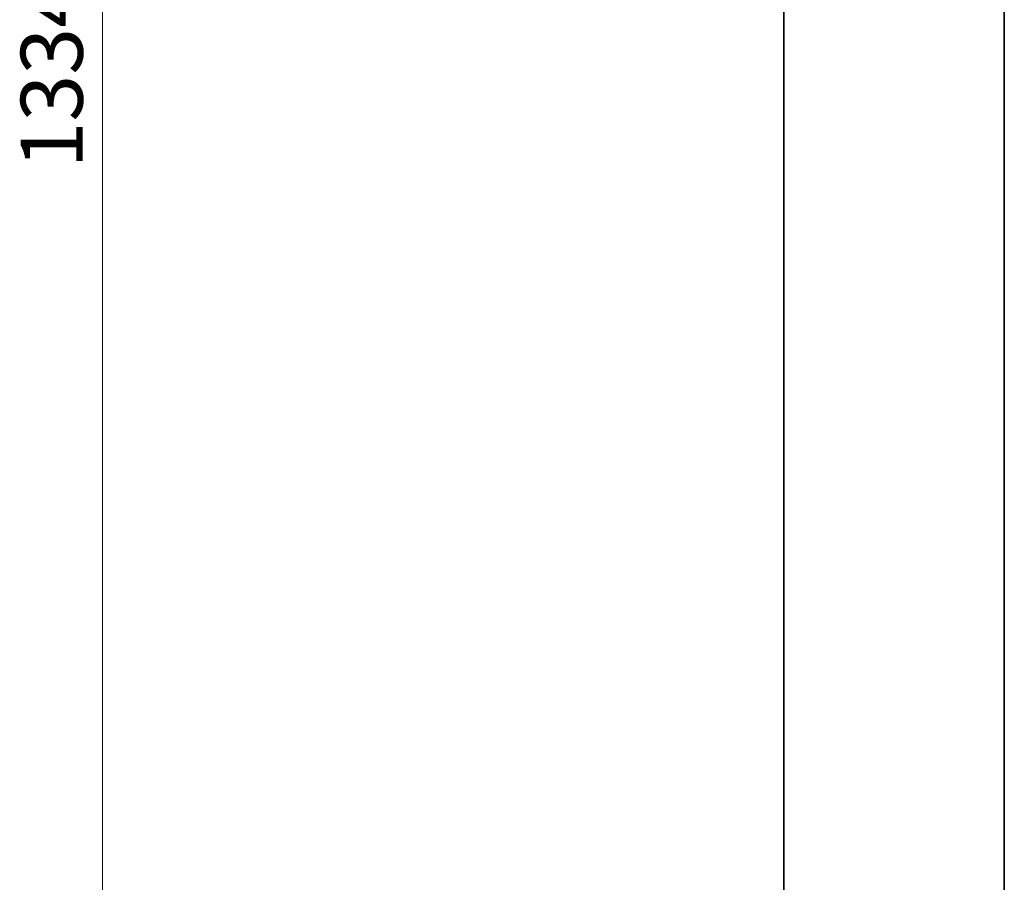
# Model space of a CAD drawing. Units: millimetres. Extents: x 0 to 4200, y 0 to 2970.
# Drawn here: x 2250 to 2647, y 1766 to 2114 of the extents above; entities that cross this region are included whole.
import ezdxf

# ---------------------------------------------------------------- set-up
doc = ezdxf.new("R2010")
doc.units = ezdxf.units.MM
doc.header["$LTSCALE"] = 10
doc.layers.add('Kóta (ISO)', color=7, linetype='Continuous', lineweight=5)
doc.layers.add('Viditelná (ISO)', color=7, linetype='Continuous', lineweight=35)
doc.styles.add('Text poznámky (DIN)', font='isocpeur.ttf')
doc.dimstyles.new('Výchozí (DIN)', dxfattribs={"dimscale": 10, "dimtxt": 2.5, "dimasz": 2.5, "dimexe": 3.175, "dimexo": 0.8, "dimgap": 0.8, "dimtad": 1, "dimrnd": 1e-08, "dimtxsty": 'Text poznámky (DIN)', "dimcen": 0.09, "dimdle": 10, "dimclrd": 256, "dimclre": 256, "dimclrt": 256, "dimadec": 0, "dimazin": 2, "dimtfac": 1, "dimtmove": 0, "dimatfit": 3, "dimfxl": 1, "dimtolj": 1, "dimlwd": -1, "dimlwe": -1, "dimarcsym": 0})

# ---------------------------------------------------------------- blocks, each defined once
blk = doc.blocks.new('*D5')
at = {"layer": 'Defpoints', "color": 0, "transparency": 16777216}
for p in [(2283.25, 2752.52), (2602.65, 2752.52), (2462.65, 1418.47)]:
    blk.add_point(p, dxfattribs=at)
at = {"layer": 'Kóta (ISO)', "transparency": 16777216}
for p, q in [((2594.65, 2752.52), (2251.5, 2752.52)), ((2283.25, 1443.47), (2283.25, 2727.52)), ((2454.65, 1418.47), (2251.5, 1418.47))]:
    blk.add_line(p, q, dxfattribs=at)
for points in [[(2279.08, 2727.52), (2287.42, 2727.52), (2283.25, 2752.52)], [(2279.08, 1443.47), (2287.42, 1443.47), (2283.25, 1418.47)]]:
    blk.add_solid(points, dxfattribs=at)
at = {"layer": 'Kóta (ISO)', "transparency": 16777216, "insert": (2250.25, 2054.25), "char_height": 25, "attachment_point": 1, "rotation": 90, "style": 'Text poznámky (DIN)'}
blk.add_mtext('\\A1;1334', dxfattribs=at)

msp = doc.modelspace()

# ---------------------------------------------------------------- linework, layer by layer
at = {"layer": 'Viditelná (ISO)'}
for p, q in [((2558.199, 1595.973), (2558.199, 2616.623)), ((2647.099, 1595.973), (2647.099, 2616.623))]:
    msp.add_line(p, q, dxfattribs=at)

# ---------------------------------------------------------------- dimensions: what is measured, and where the dimension line sits
at = {"layer": 'Kóta (ISO)'}
dim = msp.add_linear_dim(base=(2283.251, 2752.518), p1=(2462.649, 1418.473), p2=(2602.649, 2752.518), angle=90, dimstyle='Výchozí (DIN)', override={"dimdec": 0, "dimtp": 0, "dimtm": 0, "dimtdec": 2, "dimtofl": 0, "dimatfit": 1}, dxfattribs=at)
dim.commit()
dim.dimension.update_dxf_attribs({"geometry": '*D5', "text_midpoint": (2283.251, 2085.495), "dimtype": 160})

doc.saveas('drawing.dxf')
